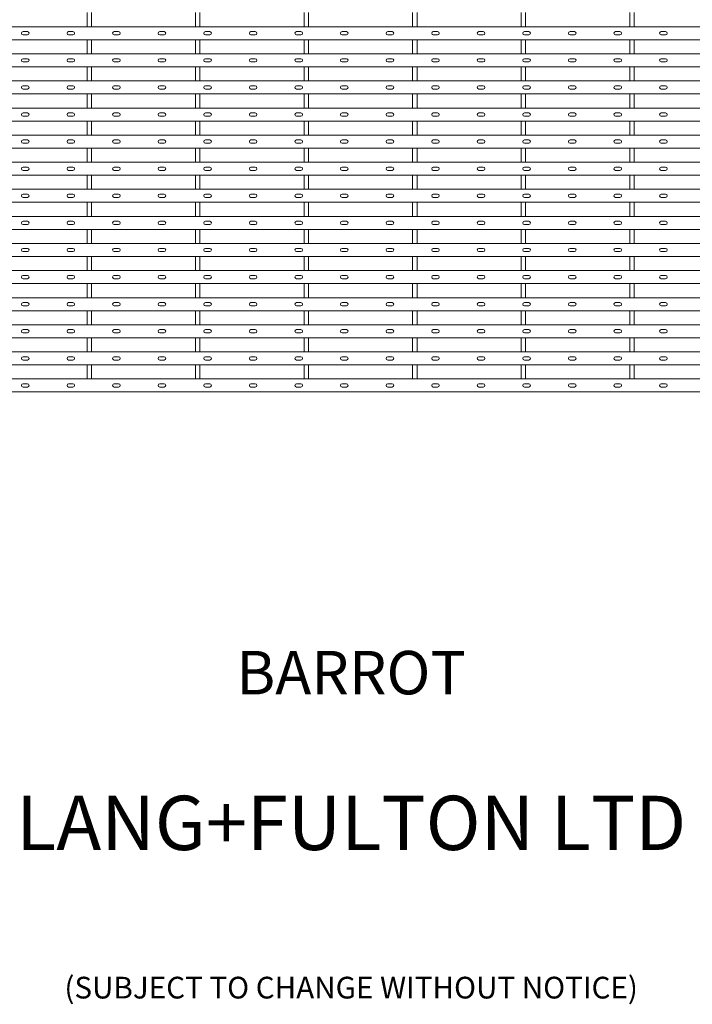
# Model space of a CAD drawing. Units: millimetres. Extents: x -162676 to -160473, y -26481 to -24674.
# Drawn here: x -162180 to -161560, y -26481 to -25574 of the extents above; entities that cross this region are included whole.
import ezdxf

# ---------------------------------------------------------------- set-up
doc = ezdxf.new("R2010")
doc.units = ezdxf.units.MM
doc.header["$LTSCALE"] = 250
doc.header["$MEASUREMENT"] = 0
doc.layers.add('L+F STEEL', color=7, linetype='Continuous', lineweight=5)
doc.styles.add('iDC Text', font='romans.shx', dxfattribs={"width": 0.8, "height": 2})

# ---------------------------------------------------------------- blocks, each defined once
blk = doc.blocks.new('*U4')
at = {"layer": 'L+F STEEL', "lineweight": 5}
for p, q in [((0, -648.7), (0, -661.65)), ((4, -648.7), (4, -661.65)), ((0, -673.65), (0, -686.6)), ((4, -673.65), (4, -686.6)), ((0, -698.6), (0, -711.55)), ((4, -698.6), (4, -711.55)), ((0, -723.55), (0, -736.5)), ((4, -723.55), (4, -736.5)), ((0, -748.5), (0, -761.45)), ((4, -748.5), (4, -761.45)), ((0, -773.45), (0, -786.4)), ((4, -773.45), (4, -786.4)), ((0, -798.4), (0, -811.35)), ((4, -798.4), (4, -811.35)), ((0, -823.35), (0, -836.3)), ((4, -823.35), (4, -836.3)), ((0, -848.3), (0, -861.25)), ((4, -848.3), (4, -861.25)), ((0, -873.25), (0, -886.2)), ((4, -873.25), (4, -886.2)), ((0, -898.2), (0, -911.15)), ((4, -898.2), (4, -911.15)), ((0, -923.15), (0, -936.1)), ((4, -923.15), (4, -936.1)), ((0, -948.1), (0, -961.05)), ((4, -948.1), (4, -961.05)), ((0, -973.05), (0, -986)), ((4, -973.05), (4, -986))]:
    blk.add_line(p, q, dxfattribs=at)
blk = doc.blocks.new('*U3')
at = {"layer": 'L+F STEEL', "color": 0, "linetype": 'ByBlock', "lineweight": -2, "transparency": 16777216}
for p in [(500, 0), (600, 0), (700, 0), (800, 0), (900, 0), (1000, 0)]:
    blk.add_blockref('*U4', p, dxfattribs=at)

msp = doc.modelspace()

# ---------------------------------------------------------------- linework, layer by layer
at = {"layer": 'L+F STEEL', "lineweight": 5}
for p, q in [((-162662.52, -25580.6), (-161168.52, -25580.6)), ((-162176.5, -25585.1), (-162172.5, -25585.1)), ((-162134.5, -25585.1), (-162130.5, -25585.1)), ((-162092.5, -25585.1), (-162088.5, -25585.1)), ((-162050.5, -25585.1), (-162046.5, -25585.1)), ((-162008.5, -25585.1), (-162004.5, -25585.1)), ((-161966.5, -25585.1), (-161962.5, -25585.1)), ((-161924.5, -25585.1), (-161920.5, -25585.1)), ((-161882.5, -25585.1), (-161878.5, -25585.1)), ((-161840.5, -25585.1), (-161836.5, -25585.1)), ((-161798.5, -25585.1), (-161794.5, -25585.1)), ((-161756.5, -25585.1), (-161752.5, -25585.1)), ((-161714.5, -25585.1), (-161710.5, -25585.1)), ((-161672.5, -25585.1), (-161668.5, -25585.1)), ((-161630.5, -25585.1), (-161626.5, -25585.1)), ((-161588.5, -25585.1), (-161584.5, -25585.1)), ((-162662.52, -25592.6), (-161168.52, -25592.6)), ((-162176.5, -25588.1), (-162172.5, -25588.1)), ((-162134.5, -25588.1), (-162130.5, -25588.1)), ((-162092.5, -25588.1), (-162088.5, -25588.1)), ((-162050.5, -25588.1), (-162046.5, -25588.1)), ((-162008.5, -25588.1), (-162004.5, -25588.1)), ((-161966.5, -25588.1), (-161962.5, -25588.1)), ((-161924.5, -25588.1), (-161920.5, -25588.1)), ((-161882.5, -25588.1), (-161878.5, -25588.1)), ((-161840.5, -25588.1), (-161836.5, -25588.1)), ((-161798.5, -25588.1), (-161794.5, -25588.1)), ((-161756.5, -25588.1), (-161752.5, -25588.1)), ((-161714.5, -25588.1), (-161710.5, -25588.1)), ((-161672.5, -25588.1), (-161668.5, -25588.1)), ((-161630.5, -25588.1), (-161626.5, -25588.1)), ((-161588.5, -25588.1), (-161584.5, -25588.1)), ((-162662.52, -25605.55), (-161168.52, -25605.55)), ((-162176.5, -25610.05), (-162172.5, -25610.05)), ((-162176.5, -25613.05), (-162172.5, -25613.05)), ((-162134.5, -25610.05), (-162130.5, -25610.05)), ((-162134.5, -25613.05), (-162130.5, -25613.05)), ((-162092.5, -25610.05), (-162088.5, -25610.05)), ((-162092.5, -25613.05), (-162088.5, -25613.05)), ((-162050.5, -25610.05), (-162046.5, -25610.05)), ((-162050.5, -25613.05), (-162046.5, -25613.05)), ((-162008.5, -25610.05), (-162004.5, -25610.05)), ((-162008.5, -25613.05), (-162004.5, -25613.05)), ((-161966.5, -25610.05), (-161962.5, -25610.05)), ((-161966.5, -25613.05), (-161962.5, -25613.05)), ((-161924.5, -25610.05), (-161920.5, -25610.05)), ((-161924.5, -25613.05), (-161920.5, -25613.05)), ((-161882.5, -25610.05), (-161878.5, -25610.05)), ((-161882.5, -25613.05), (-161878.5, -25613.05)), ((-161840.5, -25610.05), (-161836.5, -25610.05)), ((-161840.5, -25613.05), (-161836.5, -25613.05)), ((-161798.5, -25610.05), (-161794.5, -25610.05)), ((-161798.5, -25613.05), (-161794.5, -25613.05)), ((-161756.5, -25610.05), (-161752.5, -25610.05)), ((-161756.5, -25613.05), (-161752.5, -25613.05)), ((-161714.5, -25610.05), (-161710.5, -25610.05)), ((-161714.5, -25613.05), (-161710.5, -25613.05)), ((-161672.5, -25610.05), (-161668.5, -25610.05)), ((-161672.5, -25613.05), (-161668.5, -25613.05)), ((-161630.5, -25610.05), (-161626.5, -25610.05)), ((-161630.5, -25613.05), (-161626.5, -25613.05)), ((-161588.5, -25610.05), (-161584.5, -25610.05)), ((-161588.5, -25613.05), (-161584.5, -25613.05)), ((-162662.52, -25617.55), (-161168.52, -25617.55)), ((-162662.52, -25630.5), (-161168.52, -25630.5)), ((-162176.5, -25635), (-162172.5, -25635)), ((-162176.5, -25638), (-162172.5, -25638)), ((-162134.5, -25635), (-162130.5, -25635)), ((-162134.5, -25638), (-162130.5, -25638)), ((-162092.5, -25635), (-162088.5, -25635)), ((-162092.5, -25638), (-162088.5, -25638)), ((-162050.5, -25635), (-162046.5, -25635)), ((-162050.5, -25638), (-162046.5, -25638)), ((-162008.5, -25635), (-162004.5, -25635)), ((-162008.5, -25638), (-162004.5, -25638)), ((-161966.5, -25635), (-161962.5, -25635)), ((-161966.5, -25638), (-161962.5, -25638)), ((-161924.5, -25635), (-161920.5, -25635)), ((-161924.5, -25638), (-161920.5, -25638)), ((-161882.5, -25635), (-161878.5, -25635)), ((-161882.5, -25638), (-161878.5, -25638)), ((-161840.5, -25635), (-161836.5, -25635)), ((-161840.5, -25638), (-161836.5, -25638)), ((-161798.5, -25635), (-161794.5, -25635)), ((-161798.5, -25638), (-161794.5, -25638)), ((-161756.5, -25635), (-161752.5, -25635)), ((-161756.5, -25638), (-161752.5, -25638)), ((-161714.5, -25635), (-161710.5, -25635)), ((-161714.5, -25638), (-161710.5, -25638)), ((-161672.5, -25635), (-161668.5, -25635)), ((-161672.5, -25638), (-161668.5, -25638)), ((-161630.5, -25635), (-161626.5, -25635)), ((-161630.5, -25638), (-161626.5, -25638)), ((-161588.5, -25635), (-161584.5, -25635)), ((-161588.5, -25638), (-161584.5, -25638)), ((-162662.52, -25642.5), (-161168.52, -25642.5)), ((-162662.52, -25655.45), (-161168.52, -25655.45)), ((-162662.52, -25667.45), (-161168.52, -25667.45)), ((-162176.5, -25659.95), (-162172.5, -25659.95)), ((-162176.5, -25662.95), (-162172.5, -25662.95)), ((-162134.5, -25659.95), (-162130.5, -25659.95)), ((-162134.5, -25662.95), (-162130.5, -25662.95)), ((-162092.5, -25659.95), (-162088.5, -25659.95)), ((-162092.5, -25662.95), (-162088.5, -25662.95)), ((-162050.5, -25659.95), (-162046.5, -25659.95)), ((-162050.5, -25662.95), (-162046.5, -25662.95)), ((-162008.5, -25659.95), (-162004.5, -25659.95)), ((-162008.5, -25662.95), (-162004.5, -25662.95)), ((-161966.5, -25659.95), (-161962.5, -25659.95)), ((-161966.5, -25662.95), (-161962.5, -25662.95)), ((-161924.5, -25659.95), (-161920.5, -25659.95)), ((-161924.5, -25662.95), (-161920.5, -25662.95)), ((-161882.5, -25659.95), (-161878.5, -25659.95)), ((-161882.5, -25662.95), (-161878.5, -25662.95)), ((-161840.5, -25659.95), (-161836.5, -25659.95)), ((-161840.5, -25662.95), (-161836.5, -25662.95)), ((-161798.5, -25659.95), (-161794.5, -25659.95)), ((-161798.5, -25662.95), (-161794.5, -25662.95)), ((-161756.5, -25659.95), (-161752.5, -25659.95)), ((-161756.5, -25662.95), (-161752.5, -25662.95)), ((-161714.5, -25659.95), (-161710.5, -25659.95)), ((-161714.5, -25662.95), (-161710.5, -25662.95)), ((-161672.5, -25659.95), (-161668.5, -25659.95)), ((-161672.5, -25662.95), (-161668.5, -25662.95)), ((-161630.5, -25659.95), (-161626.5, -25659.95)), ((-161630.5, -25662.95), (-161626.5, -25662.95)), ((-161588.5, -25659.95), (-161584.5, -25659.95)), ((-161588.5, -25662.95), (-161584.5, -25662.95)), ((-162662.52, -25680.4), (-161168.52, -25680.4)), ((-162176.5, -25684.9), (-162172.5, -25684.9)), ((-162134.5, -25684.9), (-162130.5, -25684.9)), ((-162092.5, -25684.9), (-162088.5, -25684.9)), ((-162050.5, -25684.9), (-162046.5, -25684.9)), ((-162008.5, -25684.9), (-162004.5, -25684.9)), ((-161966.5, -25684.9), (-161962.5, -25684.9)), ((-161924.5, -25684.9), (-161920.5, -25684.9)), ((-161882.5, -25684.9), (-161878.5, -25684.9)), ((-161840.5, -25684.9), (-161836.5, -25684.9)), ((-161798.5, -25684.9), (-161794.5, -25684.9)), ((-161756.5, -25684.9), (-161752.5, -25684.9)), ((-161714.5, -25684.9), (-161710.5, -25684.9)), ((-161672.5, -25684.9), (-161668.5, -25684.9)), ((-161630.5, -25684.9), (-161626.5, -25684.9)), ((-161588.5, -25684.9), (-161584.5, -25684.9)), ((-162662.52, -25692.4), (-161168.52, -25692.4)), ((-162176.5, -25687.9), (-162172.5, -25687.9)), ((-162134.5, -25687.9), (-162130.5, -25687.9)), ((-162092.5, -25687.9), (-162088.5, -25687.9)), ((-162050.5, -25687.9), (-162046.5, -25687.9)), ((-162008.5, -25687.9), (-162004.5, -25687.9)), ((-161966.5, -25687.9), (-161962.5, -25687.9)), ((-161924.5, -25687.9), (-161920.5, -25687.9)), ((-161882.5, -25687.9), (-161878.5, -25687.9)), ((-161840.5, -25687.9), (-161836.5, -25687.9)), ((-161798.5, -25687.9), (-161794.5, -25687.9)), ((-161756.5, -25687.9), (-161752.5, -25687.9)), ((-161714.5, -25687.9), (-161710.5, -25687.9)), ((-161672.5, -25687.9), (-161668.5, -25687.9)), ((-161630.5, -25687.9), (-161626.5, -25687.9)), ((-161588.5, -25687.9), (-161584.5, -25687.9)), ((-162662.52, -25705.35), (-161168.52, -25705.35)), ((-162176.5, -25709.85), (-162172.5, -25709.85)), ((-162176.5, -25712.85), (-162172.5, -25712.85)), ((-162134.5, -25709.85), (-162130.5, -25709.85)), ((-162134.5, -25712.85), (-162130.5, -25712.85)), ((-162092.5, -25709.85), (-162088.5, -25709.85)), ((-162092.5, -25712.85), (-162088.5, -25712.85)), ((-162050.5, -25709.85), (-162046.5, -25709.85)), ((-162050.5, -25712.85), (-162046.5, -25712.85)), ((-162008.5, -25709.85), (-162004.5, -25709.85)), ((-162008.5, -25712.85), (-162004.5, -25712.85)), ((-161966.5, -25709.85), (-161962.5, -25709.85)), ((-161966.5, -25712.85), (-161962.5, -25712.85)), ((-161924.5, -25709.85), (-161920.5, -25709.85)), ((-161924.5, -25712.85), (-161920.5, -25712.85)), ((-161882.5, -25709.85), (-161878.5, -25709.85)), ((-161882.5, -25712.85), (-161878.5, -25712.85)), ((-161840.5, -25709.85), (-161836.5, -25709.85)), ((-161840.5, -25712.85), (-161836.5, -25712.85)), ((-161798.5, -25709.85), (-161794.5, -25709.85)), ((-161798.5, -25712.85), (-161794.5, -25712.85)), ((-161756.5, -25709.85), (-161752.5, -25709.85)), ((-161756.5, -25712.85), (-161752.5, -25712.85)), ((-161714.5, -25709.85), (-161710.5, -25709.85)), ((-161714.5, -25712.85), (-161710.5, -25712.85)), ((-161672.5, -25709.85), (-161668.5, -25709.85)), ((-161672.5, -25712.85), (-161668.5, -25712.85)), ((-161630.5, -25709.85), (-161626.5, -25709.85)), ((-161630.5, -25712.85), (-161626.5, -25712.85)), ((-161588.5, -25709.85), (-161584.5, -25709.85)), ((-161588.5, -25712.85), (-161584.5, -25712.85)), ((-162662.52, -25717.35), (-161168.52, -25717.35)), ((-162662.52, -25730.3), (-161168.52, -25730.3)), ((-162176.5, -25734.8), (-162172.5, -25734.8)), ((-162176.5, -25737.8), (-162172.5, -25737.8)), ((-162134.5, -25734.8), (-162130.5, -25734.8)), ((-162134.5, -25737.8), (-162130.5, -25737.8)), ((-162092.5, -25734.8), (-162088.5, -25734.8)), ((-162092.5, -25737.8), (-162088.5, -25737.8)), ((-162050.5, -25734.8), (-162046.5, -25734.8)), ((-162050.5, -25737.8), (-162046.5, -25737.8)), ((-162008.5, -25734.8), (-162004.5, -25734.8)), ((-162008.5, -25737.8), (-162004.5, -25737.8)), ((-161966.5, -25734.8), (-161962.5, -25734.8)), ((-161966.5, -25737.8), (-161962.5, -25737.8)), ((-161924.5, -25734.8), (-161920.5, -25734.8)), ((-161924.5, -25737.8), (-161920.5, -25737.8)), ((-161882.5, -25734.8), (-161878.5, -25734.8)), ((-161882.5, -25737.8), (-161878.5, -25737.8)), ((-161840.5, -25734.8), (-161836.5, -25734.8)), ((-161840.5, -25737.8), (-161836.5, -25737.8)), ((-161798.5, -25734.8), (-161794.5, -25734.8)), ((-161798.5, -25737.8), (-161794.5, -25737.8)), ((-161756.5, -25734.8), (-161752.5, -25734.8)), ((-161756.5, -25737.8), (-161752.5, -25737.8)), ((-161714.5, -25734.8), (-161710.5, -25734.8)), ((-161714.5, -25737.8), (-161710.5, -25737.8)), ((-161672.5, -25734.8), (-161668.5, -25734.8)), ((-161672.5, -25737.8), (-161668.5, -25737.8)), ((-161630.5, -25734.8), (-161626.5, -25734.8)), ((-161630.5, -25737.8), (-161626.5, -25737.8)), ((-161588.5, -25734.8), (-161584.5, -25734.8)), ((-161588.5, -25737.8), (-161584.5, -25737.8)), ((-162662.52, -25742.3), (-161168.52, -25742.3)), ((-162662.52, -25755.25), (-161168.52, -25755.25)), ((-162662.52, -25767.25), (-161168.52, -25767.25)), ((-162176.5, -25759.75), (-162172.5, -25759.75)), ((-162176.5, -25762.75), (-162172.5, -25762.75)), ((-162134.5, -25759.75), (-162130.5, -25759.75)), ((-162134.5, -25762.75), (-162130.5, -25762.75)), ((-162092.5, -25759.75), (-162088.5, -25759.75)), ((-162092.5, -25762.75), (-162088.5, -25762.75)), ((-162050.5, -25759.75), (-162046.5, -25759.75)), ((-162050.5, -25762.75), (-162046.5, -25762.75)), ((-162008.5, -25759.75), (-162004.5, -25759.75)), ((-162008.5, -25762.75), (-162004.5, -25762.75)), ((-161966.5, -25759.75), (-161962.5, -25759.75)), ((-161966.5, -25762.75), (-161962.5, -25762.75)), ((-161924.5, -25759.75), (-161920.5, -25759.75)), ((-161924.5, -25762.75), (-161920.5, -25762.75)), ((-161882.5, -25759.75), (-161878.5, -25759.75)), ((-161882.5, -25762.75), (-161878.5, -25762.75)), ((-161840.5, -25759.75), (-161836.5, -25759.75)), ((-161840.5, -25762.75), (-161836.5, -25762.75)), ((-161798.5, -25759.75), (-161794.5, -25759.75)), ((-161798.5, -25762.75), (-161794.5, -25762.75)), ((-161756.5, -25759.75), (-161752.5, -25759.75)), ((-161756.5, -25762.75), (-161752.5, -25762.75)), ((-161714.5, -25759.75), (-161710.5, -25759.75)), ((-161714.5, -25762.75), (-161710.5, -25762.75)), ((-161672.5, -25759.75), (-161668.5, -25759.75)), ((-161672.5, -25762.75), (-161668.5, -25762.75)), ((-161630.5, -25759.75), (-161626.5, -25759.75)), ((-161630.5, -25762.75), (-161626.5, -25762.75)), ((-161588.5, -25759.75), (-161584.5, -25759.75)), ((-161588.5, -25762.75), (-161584.5, -25762.75)), ((-162662.52, -25780.2), (-161168.52, -25780.2)), ((-162176.5, -25784.7), (-162172.5, -25784.7)), ((-162134.5, -25784.7), (-162130.5, -25784.7)), ((-162092.5, -25784.7), (-162088.5, -25784.7)), ((-162050.5, -25784.7), (-162046.5, -25784.7)), ((-162008.5, -25784.7), (-162004.5, -25784.7)), ((-161966.5, -25784.7), (-161962.5, -25784.7)), ((-161924.5, -25784.7), (-161920.5, -25784.7)), ((-161882.5, -25784.7), (-161878.5, -25784.7)), ((-161840.5, -25784.7), (-161836.5, -25784.7)), ((-161798.5, -25784.7), (-161794.5, -25784.7)), ((-161756.5, -25784.7), (-161752.5, -25784.7)), ((-161714.5, -25784.7), (-161710.5, -25784.7)), ((-161672.5, -25784.7), (-161668.5, -25784.7)), ((-161630.5, -25784.7), (-161626.5, -25784.7)), ((-161588.5, -25784.7), (-161584.5, -25784.7)), ((-162662.52, -25792.2), (-161168.52, -25792.2)), ((-162176.5, -25787.7), (-162172.5, -25787.7)), ((-162134.5, -25787.7), (-162130.5, -25787.7)), ((-162092.5, -25787.7), (-162088.5, -25787.7)), ((-162050.5, -25787.7), (-162046.5, -25787.7)), ((-162008.5, -25787.7), (-162004.5, -25787.7)), ((-161966.5, -25787.7), (-161962.5, -25787.7)), ((-161924.5, -25787.7), (-161920.5, -25787.7)), ((-161882.5, -25787.7), (-161878.5, -25787.7)), ((-161840.5, -25787.7), (-161836.5, -25787.7)), ((-161798.5, -25787.7), (-161794.5, -25787.7)), ((-161756.5, -25787.7), (-161752.5, -25787.7)), ((-161714.5, -25787.7), (-161710.5, -25787.7)), ((-161672.5, -25787.7), (-161668.5, -25787.7)), ((-161630.5, -25787.7), (-161626.5, -25787.7)), ((-161588.5, -25787.7), (-161584.5, -25787.7)), ((-162662.52, -25805.15), (-161168.52, -25805.15)), ((-162176.5, -25809.65), (-162172.5, -25809.65)), ((-162176.5, -25812.65), (-162172.5, -25812.65)), ((-162134.5, -25809.65), (-162130.5, -25809.65)), ((-162134.5, -25812.65), (-162130.5, -25812.65)), ((-162092.5, -25809.65), (-162088.5, -25809.65)), ((-162092.5, -25812.65), (-162088.5, -25812.65)), ((-162050.5, -25809.65), (-162046.5, -25809.65)), ((-162050.5, -25812.65), (-162046.5, -25812.65)), ((-162008.5, -25809.65), (-162004.5, -25809.65)), ((-162008.5, -25812.65), (-162004.5, -25812.65)), ((-161966.5, -25809.65), (-161962.5, -25809.65)), ((-161966.5, -25812.65), (-161962.5, -25812.65)), ((-161924.5, -25809.65), (-161920.5, -25809.65)), ((-161924.5, -25812.65), (-161920.5, -25812.65)), ((-161882.5, -25809.65), (-161878.5, -25809.65)), ((-161882.5, -25812.65), (-161878.5, -25812.65)), ((-161840.5, -25809.65), (-161836.5, -25809.65)), ((-161840.5, -25812.65), (-161836.5, -25812.65)), ((-161798.5, -25809.65), (-161794.5, -25809.65)), ((-161798.5, -25812.65), (-161794.5, -25812.65)), ((-161756.5, -25809.65), (-161752.5, -25809.65)), ((-161756.5, -25812.65), (-161752.5, -25812.65)), ((-161714.5, -25809.65), (-161710.5, -25809.65)), ((-161714.5, -25812.65), (-161710.5, -25812.65)), ((-161672.5, -25809.65), (-161668.5, -25809.65)), ((-161672.5, -25812.65), (-161668.5, -25812.65)), ((-161630.5, -25809.65), (-161626.5, -25809.65)), ((-161630.5, -25812.65), (-161626.5, -25812.65)), ((-161588.5, -25809.65), (-161584.5, -25809.65)), ((-161588.5, -25812.65), (-161584.5, -25812.65)), ((-162662.52, -25817.15), (-161168.52, -25817.15)), ((-162662.52, -25830.1), (-161168.52, -25830.1)), ((-162176.5, -25834.6), (-162172.5, -25834.6)), ((-162176.5, -25837.6), (-162172.5, -25837.6)), ((-162134.5, -25834.6), (-162130.5, -25834.6)), ((-162134.5, -25837.6), (-162130.5, -25837.6)), ((-162092.5, -25834.6), (-162088.5, -25834.6)), ((-162092.5, -25837.6), (-162088.5, -25837.6)), ((-162050.5, -25834.6), (-162046.5, -25834.6)), ((-162050.5, -25837.6), (-162046.5, -25837.6)), ((-162008.5, -25834.6), (-162004.5, -25834.6)), ((-162008.5, -25837.6), (-162004.5, -25837.6)), ((-161966.5, -25834.6), (-161962.5, -25834.6)), ((-161966.5, -25837.6), (-161962.5, -25837.6)), ((-161924.5, -25834.6), (-161920.5, -25834.6)), ((-161924.5, -25837.6), (-161920.5, -25837.6)), ((-161882.5, -25834.6), (-161878.5, -25834.6)), ((-161882.5, -25837.6), (-161878.5, -25837.6)), ((-161840.5, -25834.6), (-161836.5, -25834.6)), ((-161840.5, -25837.6), (-161836.5, -25837.6)), ((-161798.5, -25834.6), (-161794.5, -25834.6)), ((-161798.5, -25837.6), (-161794.5, -25837.6)), ((-161756.5, -25834.6), (-161752.5, -25834.6)), ((-161756.5, -25837.6), (-161752.5, -25837.6)), ((-161714.5, -25834.6), (-161710.5, -25834.6)), ((-161714.5, -25837.6), (-161710.5, -25837.6)), ((-161672.5, -25834.6), (-161668.5, -25834.6)), ((-161672.5, -25837.6), (-161668.5, -25837.6)), ((-161630.5, -25834.6), (-161626.5, -25834.6)), ((-161630.5, -25837.6), (-161626.5, -25837.6)), ((-161588.5, -25834.6), (-161584.5, -25834.6)), ((-161588.5, -25837.6), (-161584.5, -25837.6)), ((-162662.52, -25842.1), (-161168.52, -25842.1)), ((-162662.52, -25855.05), (-161168.52, -25855.05)), ((-162662.52, -25867.05), (-161168.52, -25867.05)), ((-162176.5, -25859.55), (-162172.5, -25859.55)), ((-162176.5, -25862.55), (-162172.5, -25862.55)), ((-162134.5, -25859.55), (-162130.5, -25859.55)), ((-162134.5, -25862.55), (-162130.5, -25862.55)), ((-162092.5, -25859.55), (-162088.5, -25859.55)), ((-162092.5, -25862.55), (-162088.5, -25862.55)), ((-162050.5, -25859.55), (-162046.5, -25859.55)), ((-162050.5, -25862.55), (-162046.5, -25862.55)), ((-162008.5, -25859.55), (-162004.5, -25859.55)), ((-162008.5, -25862.55), (-162004.5, -25862.55)), ((-161966.5, -25859.55), (-161962.5, -25859.55)), ((-161966.5, -25862.55), (-161962.5, -25862.55)), ((-161924.5, -25859.55), (-161920.5, -25859.55)), ((-161924.5, -25862.55), (-161920.5, -25862.55)), ((-161882.5, -25859.55), (-161878.5, -25859.55)), ((-161882.5, -25862.55), (-161878.5, -25862.55)), ((-161840.5, -25859.55), (-161836.5, -25859.55)), ((-161840.5, -25862.55), (-161836.5, -25862.55)), ((-161798.5, -25859.55), (-161794.5, -25859.55)), ((-161798.5, -25862.55), (-161794.5, -25862.55)), ((-161756.5, -25859.55), (-161752.5, -25859.55)), ((-161756.5, -25862.55), (-161752.5, -25862.55)), ((-161714.5, -25859.55), (-161710.5, -25859.55)), ((-161714.5, -25862.55), (-161710.5, -25862.55)), ((-161672.5, -25859.55), (-161668.5, -25859.55)), ((-161672.5, -25862.55), (-161668.5, -25862.55)), ((-161630.5, -25859.55), (-161626.5, -25859.55)), ((-161630.5, -25862.55), (-161626.5, -25862.55)), ((-161588.5, -25859.55), (-161584.5, -25859.55)), ((-161588.5, -25862.55), (-161584.5, -25862.55)), ((-162662.52, -25880), (-161168.52, -25880)), ((-162176.5, -25884.5), (-162172.5, -25884.5)), ((-162134.5, -25884.5), (-162130.5, -25884.5)), ((-162092.5, -25884.5), (-162088.5, -25884.5)), ((-162050.5, -25884.5), (-162046.5, -25884.5)), ((-162008.5, -25884.5), (-162004.5, -25884.5)), ((-161966.5, -25884.5), (-161962.5, -25884.5)), ((-161924.5, -25884.5), (-161920.5, -25884.5)), ((-161882.5, -25884.5), (-161878.5, -25884.5)), ((-161840.5, -25884.5), (-161836.5, -25884.5)), ((-161798.5, -25884.5), (-161794.5, -25884.5)), ((-161756.5, -25884.5), (-161752.5, -25884.5)), ((-161714.5, -25884.5), (-161710.5, -25884.5)), ((-161672.5, -25884.5), (-161668.5, -25884.5)), ((-161630.5, -25884.5), (-161626.5, -25884.5)), ((-161588.5, -25884.5), (-161584.5, -25884.5)), ((-162662.52, -25892), (-161168.52, -25892)), ((-162176.5, -25887.5), (-162172.5, -25887.5)), ((-162134.5, -25887.5), (-162130.5, -25887.5)), ((-162092.5, -25887.5), (-162088.5, -25887.5)), ((-162050.5, -25887.5), (-162046.5, -25887.5)), ((-162008.5, -25887.5), (-162004.5, -25887.5)), ((-161966.5, -25887.5), (-161962.5, -25887.5)), ((-161924.5, -25887.5), (-161920.5, -25887.5)), ((-161882.5, -25887.5), (-161878.5, -25887.5)), ((-161840.5, -25887.5), (-161836.5, -25887.5)), ((-161798.5, -25887.5), (-161794.5, -25887.5)), ((-161756.5, -25887.5), (-161752.5, -25887.5)), ((-161714.5, -25887.5), (-161710.5, -25887.5)), ((-161672.5, -25887.5), (-161668.5, -25887.5)), ((-161630.5, -25887.5), (-161626.5, -25887.5)), ((-161588.5, -25887.5), (-161584.5, -25887.5)), ((-162662.52, -25904.95), (-161168.52, -25904.95)), ((-162176.5, -25909.45), (-162172.5, -25909.45)), ((-162176.5, -25912.45), (-162172.5, -25912.45)), ((-162134.5, -25909.45), (-162130.5, -25909.45)), ((-162134.5, -25912.45), (-162130.5, -25912.45)), ((-162092.5, -25909.45), (-162088.5, -25909.45)), ((-162092.5, -25912.45), (-162088.5, -25912.45)), ((-162050.5, -25909.45), (-162046.5, -25909.45)), ((-162050.5, -25912.45), (-162046.5, -25912.45)), ((-162008.5, -25909.45), (-162004.5, -25909.45)), ((-162008.5, -25912.45), (-162004.5, -25912.45)), ((-161966.5, -25909.45), (-161962.5, -25909.45)), ((-161966.5, -25912.45), (-161962.5, -25912.45)), ((-161924.5, -25909.45), (-161920.5, -25909.45)), ((-161924.5, -25912.45), (-161920.5, -25912.45)), ((-161882.5, -25909.45), (-161878.5, -25909.45)), ((-161882.5, -25912.45), (-161878.5, -25912.45)), ((-161840.5, -25909.45), (-161836.5, -25909.45)), ((-161840.5, -25912.45), (-161836.5, -25912.45)), ((-161798.5, -25909.45), (-161794.5, -25909.45)), ((-161798.5, -25912.45), (-161794.5, -25912.45)), ((-161756.5, -25909.45), (-161752.5, -25909.45)), ((-161756.5, -25912.45), (-161752.5, -25912.45)), ((-161714.5, -25909.45), (-161710.5, -25909.45)), ((-161714.5, -25912.45), (-161710.5, -25912.45)), ((-161672.5, -25909.45), (-161668.5, -25909.45)), ((-161672.5, -25912.45), (-161668.5, -25912.45)), ((-161630.5, -25909.45), (-161626.5, -25909.45)), ((-161630.5, -25912.45), (-161626.5, -25912.45)), ((-161588.5, -25909.45), (-161584.5, -25909.45)), ((-161588.5, -25912.45), (-161584.5, -25912.45)), ((-162665.52, -25916.95), (-161165.52, -25916.95))]:
    msp.add_line(p, q, dxfattribs=at)
at = {"layer": 'L+F STEEL', "lineweight": 0}
msp.add_lwpolyline([(-162665.52, -24906.95), (-161165.52, -24906.95), (-161165.52, -25916.95), (-162665.52, -25916.95)], close=True, dxfattribs=at)
at = {"layer": 'L+F STEEL', "lineweight": 5}
for centre, start, end in [((-162176.5, -25586.6), 90, 270), ((-162172.5, -25586.6), 270, 90), ((-162134.5, -25586.6), 90, 270), ((-162130.5, -25586.6), 270, 90), ((-162092.5, -25586.6), 90, 270), ((-162088.5, -25586.6), 270, 90), ((-162050.5, -25586.6), 90, 270), ((-162046.5, -25586.6), 270, 90), ((-162008.5, -25586.6), 90, 270), ((-162004.5, -25586.6), 270, 90), ((-161966.5, -25586.6), 90, 270), ((-161962.5, -25586.6), 270, 90), ((-161924.5, -25586.6), 90, 270), ((-161920.5, -25586.6), 270, 90), ((-161882.5, -25586.6), 90, 270), ((-161878.5, -25586.6), 270, 90), ((-161840.5, -25586.6), 90, 270), ((-161836.5, -25586.6), 270, 90), ((-161798.5, -25586.6), 90, 270), ((-161794.5, -25586.6), 270, 90), ((-161756.5, -25586.6), 90, 270), ((-161752.5, -25586.6), 270, 90), ((-161714.5, -25586.6), 90, 270), ((-161710.5, -25586.6), 270, 90), ((-161672.5, -25586.6), 90, 270), ((-161668.5, -25586.6), 270, 90), ((-161630.5, -25586.6), 90, 270), ((-161626.5, -25586.6), 270, 90), ((-161588.5, -25586.6), 90, 270), ((-161584.5, -25586.6), 270, 90), ((-162176.5, -25611.55), 90, 270), ((-162172.5, -25611.55), 270, 90), ((-162134.5, -25611.55), 90, 270), ((-162130.5, -25611.55), 270, 90), ((-162092.5, -25611.55), 90, 270), ((-162088.5, -25611.55), 270, 90), ((-162050.5, -25611.55), 90, 270), ((-162046.5, -25611.55), 270, 90), ((-162008.5, -25611.55), 90, 270), ((-162004.5, -25611.55), 270, 90), ((-161966.5, -25611.55), 90, 270), ((-161962.5, -25611.55), 270, 90), ((-161924.5, -25611.55), 90, 270), ((-161920.5, -25611.55), 270, 90), ((-161882.5, -25611.55), 90, 270), ((-161878.5, -25611.55), 270, 90), ((-161840.5, -25611.55), 90, 270), ((-161836.5, -25611.55), 270, 90), ((-161798.5, -25611.55), 90, 270), ((-161794.5, -25611.55), 270, 90), ((-161756.5, -25611.55), 90, 270), ((-161752.5, -25611.55), 270, 90), ((-161714.5, -25611.55), 90, 270), ((-161710.5, -25611.55), 270, 90), ((-161672.5, -25611.55), 90, 270), ((-161668.5, -25611.55), 270, 90), ((-161630.5, -25611.55), 90, 270), ((-161626.5, -25611.55), 270, 90), ((-161588.5, -25611.55), 90, 270), ((-161584.5, -25611.55), 270, 90), ((-162176.5, -25636.5), 90, 270), ((-162172.5, -25636.5), 270, 90), ((-162134.5, -25636.5), 90, 270), ((-162130.5, -25636.5), 270, 90), ((-162092.5, -25636.5), 90, 270), ((-162088.5, -25636.5), 270, 90), ((-162050.5, -25636.5), 90, 270), ((-162046.5, -25636.5), 270, 90), ((-162008.5, -25636.5), 90, 270), ((-162004.5, -25636.5), 270, 90), ((-161966.5, -25636.5), 90, 270), ((-161962.5, -25636.5), 270, 90), ((-161924.5, -25636.5), 90, 270), ((-161920.5, -25636.5), 270, 90), ((-161882.5, -25636.5), 90, 270), ((-161878.5, -25636.5), 270, 90), ((-161840.5, -25636.5), 90, 270), ((-161836.5, -25636.5), 270, 90), ((-161798.5, -25636.5), 90, 270), ((-161794.5, -25636.5), 270, 90), ((-161756.5, -25636.5), 90, 270), ((-161752.5, -25636.5), 270, 90), ((-161714.5, -25636.5), 90, 270), ((-161710.5, -25636.5), 270, 90), ((-161672.5, -25636.5), 90, 270), ((-161668.5, -25636.5), 270, 90), ((-161630.5, -25636.5), 90, 270), ((-161626.5, -25636.5), 270, 90), ((-161588.5, -25636.5), 90, 270), ((-161584.5, -25636.5), 270, 90), ((-162176.5, -25661.45), 90, 270), ((-162172.5, -25661.45), 270, 90), ((-162134.5, -25661.45), 90, 270), ((-162130.5, -25661.45), 270, 90), ((-162092.5, -25661.45), 90, 270), ((-162088.5, -25661.45), 270, 90), ((-162050.5, -25661.45), 90, 270), ((-162046.5, -25661.45), 270, 90), ((-162008.5, -25661.45), 90, 270), ((-162004.5, -25661.45), 270, 90), ((-161966.5, -25661.45), 90, 270), ((-161962.5, -25661.45), 270, 90), ((-161924.5, -25661.45), 90, 270), ((-161920.5, -25661.45), 270, 90), ((-161882.5, -25661.45), 90, 270), ((-161878.5, -25661.45), 270, 90), ((-161840.5, -25661.45), 90, 270), ((-161836.5, -25661.45), 270, 90), ((-161798.5, -25661.45), 90, 270), ((-161794.5, -25661.45), 270, 90), ((-161756.5, -25661.45), 90, 270), ((-161752.5, -25661.45), 270, 90), ((-161714.5, -25661.45), 90, 270), ((-161710.5, -25661.45), 270, 90), ((-161672.5, -25661.45), 90, 270), ((-161668.5, -25661.45), 270, 90), ((-161630.5, -25661.45), 90, 270), ((-161626.5, -25661.45), 270, 90), ((-161588.5, -25661.45), 90, 270), ((-161584.5, -25661.45), 270, 90), ((-162176.5, -25686.4), 90, 270), ((-162172.5, -25686.4), 270, 90), ((-162134.5, -25686.4), 90, 270), ((-162130.5, -25686.4), 270, 90), ((-162092.5, -25686.4), 90, 270), ((-162088.5, -25686.4), 270, 90), ((-162050.5, -25686.4), 90, 270), ((-162046.5, -25686.4), 270, 90), ((-162008.5, -25686.4), 90, 270), ((-162004.5, -25686.4), 270, 90), ((-161966.5, -25686.4), 90, 270), ((-161962.5, -25686.4), 270, 90), ((-161924.5, -25686.4), 90, 270), ((-161920.5, -25686.4), 270, 90), ((-161882.5, -25686.4), 90, 270), ((-161878.5, -25686.4), 270, 90), ((-161840.5, -25686.4), 90, 270), ((-161836.5, -25686.4), 270, 90), ((-161798.5, -25686.4), 90, 270), ((-161794.5, -25686.4), 270, 90), ((-161756.5, -25686.4), 90, 270), ((-161752.5, -25686.4), 270, 90), ((-161714.5, -25686.4), 90, 270), ((-161710.5, -25686.4), 270, 90), ((-161672.5, -25686.4), 90, 270), ((-161668.5, -25686.4), 270, 90), ((-161630.5, -25686.4), 90, 270), ((-161626.5, -25686.4), 270, 90), ((-161588.5, -25686.4), 90, 270), ((-161584.5, -25686.4), 270, 90), ((-162176.5, -25711.35), 90, 270), ((-162172.5, -25711.35), 270, 90), ((-162134.5, -25711.35), 90, 270), ((-162130.5, -25711.35), 270, 90), ((-162092.5, -25711.35), 90, 270), ((-162088.5, -25711.35), 270, 90), ((-162050.5, -25711.35), 90, 270), ((-162046.5, -25711.35), 270, 90), ((-162008.5, -25711.35), 90, 270), ((-162004.5, -25711.35), 270, 90), ((-161966.5, -25711.35), 90, 270), ((-161962.5, -25711.35), 270, 90), ((-161924.5, -25711.35), 90, 270), ((-161920.5, -25711.35), 270, 90), ((-161882.5, -25711.35), 90, 270), ((-161878.5, -25711.35), 270, 90), ((-161840.5, -25711.35), 90, 270), ((-161836.5, -25711.35), 270, 90), ((-161798.5, -25711.35), 90, 270), ((-161794.5, -25711.35), 270, 90), ((-161756.5, -25711.35), 90, 270), ((-161752.5, -25711.35), 270, 90), ((-161714.5, -25711.35), 90, 270), ((-161710.5, -25711.35), 270, 90), ((-161672.5, -25711.35), 90, 270), ((-161668.5, -25711.35), 270, 90), ((-161630.5, -25711.35), 90, 270), ((-161626.5, -25711.35), 270, 90), ((-161588.5, -25711.35), 90, 270), ((-161584.5, -25711.35), 270, 90), ((-162176.5, -25736.3), 90, 270), ((-162172.5, -25736.3), 270, 90), ((-162134.5, -25736.3), 90, 270), ((-162130.5, -25736.3), 270, 90), ((-162092.5, -25736.3), 90, 270), ((-162088.5, -25736.3), 270, 90), ((-162050.5, -25736.3), 90, 270), ((-162046.5, -25736.3), 270, 90), ((-162008.5, -25736.3), 90, 270), ((-162004.5, -25736.3), 270, 90), ((-161966.5, -25736.3), 90, 270), ((-161962.5, -25736.3), 270, 90), ((-161924.5, -25736.3), 90, 270), ((-161920.5, -25736.3), 270, 90), ((-161882.5, -25736.3), 90, 270), ((-161878.5, -25736.3), 270, 90), ((-161840.5, -25736.3), 90, 270), ((-161836.5, -25736.3), 270, 90), ((-161798.5, -25736.3), 90, 270), ((-161794.5, -25736.3), 270, 90), ((-161756.5, -25736.3), 90, 270), ((-161752.5, -25736.3), 270, 90), ((-161714.5, -25736.3), 90, 270), ((-161710.5, -25736.3), 270, 90), ((-161672.5, -25736.3), 90, 270), ((-161668.5, -25736.3), 270, 90), ((-161630.5, -25736.3), 90, 270), ((-161626.5, -25736.3), 270, 90), ((-161588.5, -25736.3), 90, 270), ((-161584.5, -25736.3), 270, 90), ((-162176.5, -25761.25), 90, 270), ((-162172.5, -25761.25), 270, 90), ((-162134.5, -25761.25), 90, 270), ((-162130.5, -25761.25), 270, 90), ((-162092.5, -25761.25), 90, 270), ((-162088.5, -25761.25), 270, 90), ((-162050.5, -25761.25), 90, 270), ((-162046.5, -25761.25), 270, 90), ((-162008.5, -25761.25), 90, 270), ((-162004.5, -25761.25), 270, 90), ((-161966.5, -25761.25), 90, 270), ((-161962.5, -25761.25), 270, 90), ((-161924.5, -25761.25), 90, 270), ((-161920.5, -25761.25), 270, 90), ((-161882.5, -25761.25), 90, 270), ((-161878.5, -25761.25), 270, 90), ((-161840.5, -25761.25), 90, 270), ((-161836.5, -25761.25), 270, 90), ((-161798.5, -25761.25), 90, 270), ((-161794.5, -25761.25), 270, 90), ((-161756.5, -25761.25), 90, 270), ((-161752.5, -25761.25), 270, 90), ((-161714.5, -25761.25), 90, 270), ((-161710.5, -25761.25), 270, 90), ((-161672.5, -25761.25), 90, 270), ((-161668.5, -25761.25), 270, 90), ((-161630.5, -25761.25), 90, 270), ((-161626.5, -25761.25), 270, 90), ((-161588.5, -25761.25), 90, 270), ((-161584.5, -25761.25), 270, 90), ((-162176.5, -25786.2), 90, 270), ((-162172.5, -25786.2), 270, 90), ((-162134.5, -25786.2), 90, 270), ((-162130.5, -25786.2), 270, 90), ((-162092.5, -25786.2), 90, 270), ((-162088.5, -25786.2), 270, 90), ((-162050.5, -25786.2), 90, 270), ((-162046.5, -25786.2), 270, 90), ((-162008.5, -25786.2), 90, 270), ((-162004.5, -25786.2), 270, 90), ((-161966.5, -25786.2), 90, 270), ((-161962.5, -25786.2), 270, 90), ((-161924.5, -25786.2), 90, 270), ((-161920.5, -25786.2), 270, 90), ((-161882.5, -25786.2), 90, 270), ((-161878.5, -25786.2), 270, 90), ((-161840.5, -25786.2), 90, 270), ((-161836.5, -25786.2), 270, 90), ((-161798.5, -25786.2), 90, 270), ((-161794.5, -25786.2), 270, 90), ((-161756.5, -25786.2), 90, 270), ((-161752.5, -25786.2), 270, 90), ((-161714.5, -25786.2), 90, 270), ((-161710.5, -25786.2), 270, 90), ((-161672.5, -25786.2), 90, 270), ((-161668.5, -25786.2), 270, 90), ((-161630.5, -25786.2), 90, 270), ((-161626.5, -25786.2), 270, 90), ((-161588.5, -25786.2), 90, 270), ((-161584.5, -25786.2), 270, 90), ((-162176.5, -25811.15), 90, 270), ((-162172.5, -25811.15), 270, 90), ((-162134.5, -25811.15), 90, 270), ((-162130.5, -25811.15), 270, 90), ((-162092.5, -25811.15), 90, 270), ((-162088.5, -25811.15), 270, 90), ((-162050.5, -25811.15), 90, 270), ((-162046.5, -25811.15), 270, 90), ((-162008.5, -25811.15), 90, 270), ((-162004.5, -25811.15), 270, 90), ((-161966.5, -25811.15), 90, 270), ((-161962.5, -25811.15), 270, 90), ((-161924.5, -25811.15), 90, 270), ((-161920.5, -25811.15), 270, 90), ((-161882.5, -25811.15), 90, 270), ((-161878.5, -25811.15), 270, 90), ((-161840.5, -25811.15), 90, 270), ((-161836.5, -25811.15), 270, 90), ((-161798.5, -25811.15), 90, 270), ((-161794.5, -25811.15), 270, 90), ((-161756.5, -25811.15), 90, 270), ((-161752.5, -25811.15), 270, 90), ((-161714.5, -25811.15), 90, 270), ((-161710.5, -25811.15), 270, 90), ((-161672.5, -25811.15), 90, 270), ((-161668.5, -25811.15), 270, 90), ((-161630.5, -25811.15), 90, 270), ((-161626.5, -25811.15), 270, 90), ((-161588.5, -25811.15), 90, 270), ((-161584.5, -25811.15), 270, 90), ((-162176.5, -25836.1), 90, 270), ((-162172.5, -25836.1), 270, 90), ((-162134.5, -25836.1), 90, 270), ((-162130.5, -25836.1), 270, 90), ((-162092.5, -25836.1), 90, 270), ((-162088.5, -25836.1), 270, 90), ((-162050.5, -25836.1), 90, 270), ((-162046.5, -25836.1), 270, 90), ((-162008.5, -25836.1), 90, 270), ((-162004.5, -25836.1), 270, 90), ((-161966.5, -25836.1), 90, 270), ((-161962.5, -25836.1), 270, 90), ((-161924.5, -25836.1), 90, 270), ((-161920.5, -25836.1), 270, 90), ((-161882.5, -25836.1), 90, 270), ((-161878.5, -25836.1), 270, 90), ((-161840.5, -25836.1), 90, 270), ((-161836.5, -25836.1), 270, 90), ((-161798.5, -25836.1), 90, 270), ((-161794.5, -25836.1), 270, 90), ((-161756.5, -25836.1), 90, 270), ((-161752.5, -25836.1), 270, 90), ((-161714.5, -25836.1), 90, 270), ((-161710.5, -25836.1), 270, 90), ((-161672.5, -25836.1), 90, 270), ((-161668.5, -25836.1), 270, 90), ((-161630.5, -25836.1), 90, 270), ((-161626.5, -25836.1), 270, 90), ((-161588.5, -25836.1), 90, 270), ((-161584.5, -25836.1), 270, 90), ((-162176.5, -25861.05), 90, 270), ((-162172.5, -25861.05), 270, 90), ((-162134.5, -25861.05), 90, 270), ((-162130.5, -25861.05), 270, 90), ((-162092.5, -25861.05), 90, 270), ((-162088.5, -25861.05), 270, 90), ((-162050.5, -25861.05), 90, 270), ((-162046.5, -25861.05), 270, 90), ((-162008.5, -25861.05), 90, 270), ((-162004.5, -25861.05), 270, 90), ((-161966.5, -25861.05), 90, 270), ((-161962.5, -25861.05), 270, 90), ((-161924.5, -25861.05), 90, 270), ((-161920.5, -25861.05), 270, 90), ((-161882.5, -25861.05), 90, 270), ((-161878.5, -25861.05), 270, 90), ((-161840.5, -25861.05), 90, 270), ((-161836.5, -25861.05), 270, 90), ((-161798.5, -25861.05), 90, 270), ((-161794.5, -25861.05), 270, 90), ((-161756.5, -25861.05), 90, 270), ((-161752.5, -25861.05), 270, 90), ((-161714.5, -25861.05), 90, 270), ((-161710.5, -25861.05), 270, 90), ((-161672.5, -25861.05), 90, 270), ((-161668.5, -25861.05), 270, 90), ((-161630.5, -25861.05), 90, 270), ((-161626.5, -25861.05), 270, 90), ((-161588.5, -25861.05), 90, 270), ((-161584.5, -25861.05), 270, 90), ((-162176.5, -25886), 90, 270), ((-162172.5, -25886), 270, 90), ((-162134.5, -25886), 90, 270), ((-162130.5, -25886), 270, 90), ((-162092.5, -25886), 90, 270), ((-162088.5, -25886), 270, 90), ((-162050.5, -25886), 90, 270), ((-162046.5, -25886), 270, 90), ((-162008.5, -25886), 90, 270), ((-162004.5, -25886), 270, 90), ((-161966.5, -25886), 90, 270), ((-161962.5, -25886), 270, 90), ((-161924.5, -25886), 90, 270), ((-161920.5, -25886), 270, 90), ((-161882.5, -25886), 90, 270), ((-161878.5, -25886), 270, 90), ((-161840.5, -25886), 90, 270), ((-161836.5, -25886), 270, 90), ((-161798.5, -25886), 90, 270), ((-161794.5, -25886), 270, 90), ((-161756.5, -25886), 90, 270), ((-161752.5, -25886), 270, 90), ((-161714.5, -25886), 90, 270), ((-161710.5, -25886), 270, 90), ((-161672.5, -25886), 90, 270), ((-161668.5, -25886), 270, 90), ((-161630.5, -25886), 90, 270), ((-161626.5, -25886), 270, 90), ((-161588.5, -25886), 90, 270), ((-161584.5, -25886), 270, 90), ((-162176.5, -25910.95), 90, 270), ((-162172.5, -25910.95), 270, 90), ((-162134.5, -25910.95), 90, 270), ((-162130.5, -25910.95), 270, 90), ((-162092.5, -25910.95), 90, 270), ((-162088.5, -25910.95), 270, 90), ((-162050.5, -25910.95), 90, 270), ((-162046.5, -25910.95), 270, 90), ((-162008.5, -25910.95), 90, 270), ((-162004.5, -25910.95), 270, 90), ((-161966.5, -25910.95), 90, 270), ((-161962.5, -25910.95), 270, 90), ((-161924.5, -25910.95), 90, 270), ((-161920.5, -25910.95), 270, 90), ((-161882.5, -25910.95), 90, 270), ((-161878.5, -25910.95), 270, 90), ((-161840.5, -25910.95), 90, 270), ((-161836.5, -25910.95), 270, 90), ((-161798.5, -25910.95), 90, 270), ((-161794.5, -25910.95), 270, 90), ((-161756.5, -25910.95), 90, 270), ((-161752.5, -25910.95), 270, 90), ((-161714.5, -25910.95), 90, 270), ((-161710.5, -25910.95), 270, 90), ((-161672.5, -25910.95), 90, 270), ((-161668.5, -25910.95), 270, 90), ((-161630.5, -25910.95), 90, 270), ((-161626.5, -25910.95), 270, 90), ((-161588.5, -25910.95), 90, 270), ((-161584.5, -25910.95), 270, 90)]:
    msp.add_arc(centre, 1.5, start, end, dxfattribs=at)

# ---------------------------------------------------------------- block references
at = {"layer": 'L+F STEEL', "lineweight": 0}
msp.add_blockref('*U3', (-162617.52, -24918.95), dxfattribs=at)

# ---------------------------------------------------------------- texts
at = {"layer": 'L+F STEEL', "lineweight": 5, "insert": (-161874.2, -26155.4), "char_height": 40, "width": 3190.7525, "attachment_point": 2, "style": 'iDC Text'}
msp.add_mtext('BARROT\\P\\P{\\H1.25x;LANG+FULTON LTD\\P\\P\\H0.4x;(SUBJECT TO CHANGE WITHOUT NOTICE)}', dxfattribs=at)

doc.saveas('drawing.dxf')
